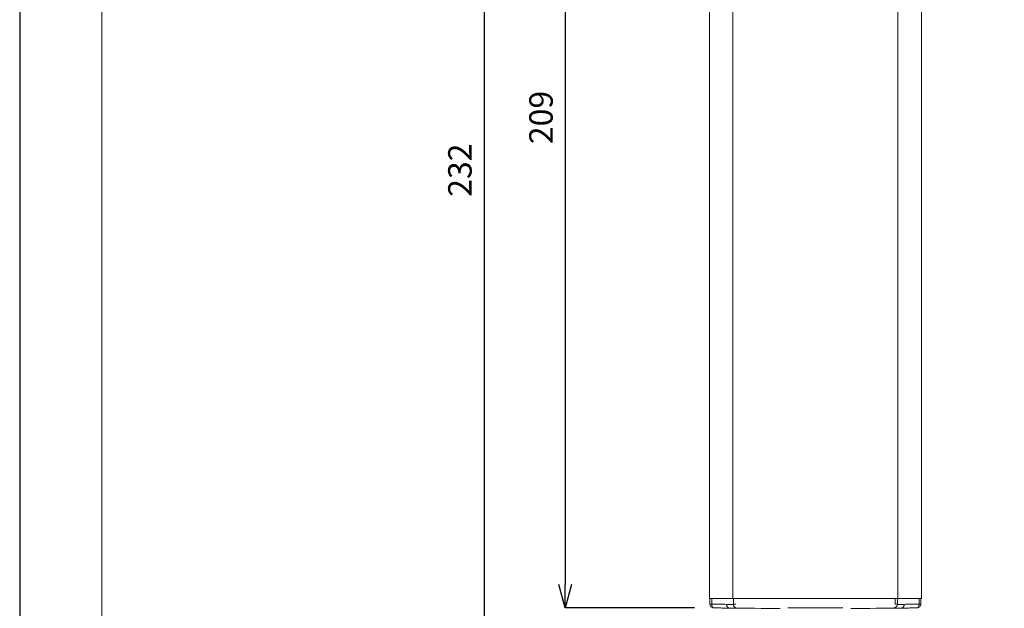
# Model space of a CAD drawing. Units: inches. Extents: x -94 to 326, y -168 to 426.
# Drawn here: x -94 to 116, y 48 to 174 of the extents above; entities that cross this region are included whole.
import ezdxf

# ---------------------------------------------------------------- set-up
doc = ezdxf.new("R2010")
doc.units = ezdxf.units.IN
doc.header["$MEASUREMENT"] = 0
for name, color, linetype, lineweight in [('図面枠', 6, 'Continuous', 20), ('寸法', 3, 'Continuous', 20), ('細線', 7, 'Continuous', 9)]:
    doc.layers.add(name, color=color, linetype=linetype, lineweight=lineweight)
doc.styles.add('japanese', font='romans.shx', dxfattribs={"bigfont": 'bigfont.shx'})
doc.dimstyles.new('KIHON1対2', dxfattribs={"dimscale": 10, "dimtxt": 0.5, "dimasz": 0.5, "dimexe": 0, "dimexo": 0.4, "dimgap": 0.2, "dimtad": 1, "dimdec": 0, "dimdsep": 46, "dimtxsty": 'japanese', "dimblk": 'OPEN30', "dimcen": 2.5, "dimadec": 0, "dimazin": 0, "dimtfac": 1, "dimtdec": 0, "dimtmove": 0, "dimatfit": 0, "dimfxl": 1, "dimarcsym": 0})

# ---------------------------------------------------------------- blocks, each defined once
blk = doc.blocks.new('_Open30')
at = {"color": 0, "linetype": 'ByBlock', "lineweight": -2}
for p, q in [((-1, 0.268), (0, 0)), ((0, 0), (-1, -0.268)), ((0, 0), (-1, 0))]:
    blk.add_line(p, q, dxfattribs=at)
blk = doc.blocks.new('*D2')
at = {"layer": 'Defpoints', "color": 0, "transparency": 16777216}
for p in [(96.77, 257.44), (5.44, 25.94), (66.61, 25.94)]:
    blk.add_point(p, dxfattribs=at)
at = {"layer": '寸法', "color": 0, "lineweight": -2, "transparency": 16777216}
for p, q in [((92.77, 257.44), (5.44, 257.44)), ((5.44, 252.44), (5.44, 30.94)), ((62.61, 25.94), (5.44, 25.94))]:
    blk.add_line(p, q, dxfattribs=at)
at = {"layer": '寸法', "color": 0, "lineweight": -2, "transparency": 16777216, "xscale": 5, "yscale": 5, "zscale": 5}
for p, rotation in [((5.44, 257.44), 90), ((5.44, 25.94), 270)]:
    blk.add_blockref('_Open30', p, dxfattribs=dict(at, rotation=rotation))
at = {"layer": '寸法', "color": 0, "transparency": 16777216, "insert": (0.94, 141.69), "char_height": 5, "attachment_point": 5, "rotation": 90, "style": 'japanese'}
blk.add_mtext('232', dxfattribs=at)
blk = doc.blocks.new('*D3')
at = {"layer": 'Defpoints', "color": 0, "transparency": 16777216}
for p in [(55.09, 257.37), (22.73, 48.44), (54.32, 48.44)]:
    blk.add_point(p, dxfattribs=at)
at = {"layer": '寸法', "color": 0, "lineweight": -2, "transparency": 16777216}
for p, q in [((51.09, 257.37), (22.73, 257.37)), ((22.73, 252.37), (22.73, 53.44)), ((50.32, 48.44), (22.73, 48.44))]:
    blk.add_line(p, q, dxfattribs=at)
at = {"layer": '寸法', "color": 0, "lineweight": -2, "transparency": 16777216, "xscale": 5, "yscale": 5, "zscale": 5}
for p, rotation in [((22.73, 257.37), 90), ((22.73, 48.44), 270)]:
    blk.add_blockref('_Open30', p, dxfattribs=dict(at, rotation=rotation))
at = {"layer": '寸法', "color": 0, "transparency": 16777216, "insert": (18.23, 152.91), "char_height": 5, "attachment_point": 5, "rotation": 90, "style": 'japanese'}
blk.add_mtext('209', dxfattribs=at)

msp = doc.modelspace()

# ---------------------------------------------------------------- linework, layer by layer
at = {"layer": 'Defpoints', "linetype": 'Continuous'}
msp.add_lwpolyline([(-93.6, -168.12), (326.4, -168.12), (326.4, 425.88), (-93.6, 425.88)], close=True, dxfattribs=at)
at = {"layer": '図面枠', "linetype": 'Continuous'}
msp.add_line((-76.05, -148.28), (-76.05, 406.05), dxfattribs=at)
at = {"layer": '細線'}
for points in [[(53.51, 250.44), (53.51, 50.44)], [(58.51, 250.44), (58.51, 50.44)], [(93.71, 250.44), (93.71, 50.44)], [(98.71, 250.44), (98.71, 50.44)], [(53.51, 50.44), (98.71, 50.44)], [(53.61, 49.23), (53.61, 50.44)], [(53.99, 49.23), (53.99, 50.44)], [(58.61, 50.44), (58.61, 49.19)], [(93.11, 49.23), (93.11, 50.44)], [(93.61, 49.19), (93.61, 50.44)], [(98.22, 50.44), (98.22, 49.23)], [(98.61, 49.23), (98.61, 50.44)], [(53.61, 49.23), (53.99, 49.23)], [(53.61, 49.23), (53.61, 49.23), (53.61, 49.23), (53.61, 49.23), (53.61, 49.23), (53.61, 49.23), (53.61, 49.23), (53.61, 49.22), (53.61, 49.22), (53.61, 49.22), (53.61, 49.22), (53.61, 49.22), (53.61, 49.22), (53.62, 49.22), (53.62, 49.22)], [(53.62, 49.22), (53.64, 49.22), (53.66, 49.22), (53.67, 49.22), (53.71, 49.22), (53.75, 49.22), (53.78, 49.22), (53.82, 49.22), (53.86, 49.22), (53.88, 49.22), (53.92, 49.22), (53.95, 49.22), (53.99, 49.22)], [(57.17, 49.18), (56.85, 49.19), (56.53, 49.19), (56.22, 49.2), (55.9, 49.2), (55.58, 49.21), (55.26, 49.21), (54.94, 49.22), (54.63, 49.22), (54.31, 49.22), (53.99, 49.23)], [(53.99, 49.22), (53.99, 49.22), (53.99, 49.22), (53.99, 49.22), (53.99, 49.22), (53.99, 49.22), (53.99, 49.23), (53.99, 49.23), (53.99, 49.23), (53.99, 49.23), (53.99, 49.23)], [(54.4, 48.43), (54.37, 48.43), (54.36, 48.43), (54.33, 48.44), (54.32, 48.44), (54.29, 48.45), (54.27, 48.46), (54.24, 48.48), (54.24, 48.49), (54.22, 48.5), (54.19, 48.53), (54.17, 48.55), (54.17, 48.56), (54.15, 48.59), (54.13, 48.62), (54.11, 48.65), (54.09, 48.69), (54.07, 48.74), (54.06, 48.77), (54.04, 48.82), (54.03, 48.88), (54.02, 48.91), (54.01, 48.97), (54, 49.03), (54, 49.06), (53.99, 49.13), (53.99, 49.19), (53.99, 49.22)], [(54.81, 48.42), (54.77, 48.42), (54.73, 48.42), (54.69, 48.42), (54.64, 48.42), (54.6, 48.42), (54.56, 48.42), (54.52, 48.42), (54.48, 48.42), (54.44, 48.43), (54.4, 48.43)], [(54.81, 48.42), (56.73, 48.4)], [(57.56, 48.39), (57.29, 48.39), (57.01, 48.39), (56.74, 48.4), (56.46, 48.4), (56.18, 48.4), (55.91, 48.41), (55.63, 48.41), (55.36, 48.41), (55.08, 48.42), (54.81, 48.42)], [(56.73, 48.4), (57.56, 48.39)], [(58.61, 49.19), (58.61, 49.19), (58.61, 49.19), (58.6, 49.19), (58.59, 49.19), (58.58, 49.19), (58.57, 49.18), (58.55, 49.18), (58.51, 49.18), (58.46, 49.18), (58.4, 49.18), (58.32, 49.18), (58.24, 49.18), (58.14, 49.18), (58.03, 49.18), (57.91, 49.18), (57.78, 49.18), (57.78, 49.18), (57.64, 49.18), (57.5, 49.18), (57.46, 49.18), (57.31, 49.18), (57.17, 49.18)], [(57.77, 48.38), (57.73, 48.39), (57.7, 48.39), (57.66, 48.4), (57.65, 48.4), (57.62, 48.41), (57.58, 48.43), (57.55, 48.44), (57.54, 48.45), (57.51, 48.47), (57.47, 48.49), (57.44, 48.51), (57.43, 48.52), (57.4, 48.55), (57.38, 48.58), (57.35, 48.61), (57.34, 48.62), (57.32, 48.66), (57.29, 48.7), (57.27, 48.74), (57.27, 48.74), (57.25, 48.79), (57.23, 48.83), (57.21, 48.88), (57.21, 48.88), (57.2, 48.93), (57.19, 48.98), (57.18, 49.03), (57.17, 49.08), (57.17, 49.13), (57.17, 49.18)], [(57.77, 48.38), (57.76, 48.39), (57.74, 48.39), (57.72, 48.39), (57.71, 48.39), (57.69, 48.39), (57.66, 48.39), (57.64, 48.39), (57.62, 48.39), (57.6, 48.39), (57.58, 48.39), (57.56, 48.39)], [(59.4, 48.39), (59.4, 48.39), (59.4, 48.39), (59.39, 48.39), (59.39, 48.39), (59.37, 48.39), (59.36, 48.38), (59.34, 48.38), (59.32, 48.38), (59.29, 48.38), (59.23, 48.38), (59.16, 48.38), (59.08, 48.38), (58.98, 48.38), (58.87, 48.38), (58.75, 48.38), (58.61, 48.38), (58.47, 48.38), (58.3, 48.38), (58.14, 48.38), (58.1, 48.38), (57.93, 48.38), (57.77, 48.38)], [(58.61, 49.22), (59.11, 49.22)], [(59.41, 48.42), (59.4, 48.42), (59.4, 48.42), (59.4, 48.41), (59.4, 48.41), (59.4, 48.41), (59.4, 48.4), (59.4, 48.4), (59.4, 48.4), (59.4, 48.39), (59.4, 48.39)], [(70.23, 48.44), (81.98, 48.44)], [(93.11, 49.23), (93.61, 49.23)], [(95.04, 49.18), (95.01, 49.18), (94.86, 49.18), (94.72, 49.18), (94.72, 49.18), (94.57, 49.18), (94.43, 49.18), (94.3, 49.18), (94.18, 49.18), (94.07, 49.18), (93.98, 49.18), (93.89, 49.18), (93.82, 49.18), (93.75, 49.18), (93.7, 49.18), (93.66, 49.18), (93.64, 49.18), (93.63, 49.19), (93.62, 49.19), (93.61, 49.19), (93.61, 49.19), (93.61, 49.19), (93.61, 49.19)], [(94.44, 48.38), (94.48, 48.39), (94.51, 48.39), (94.55, 48.4), (94.56, 48.4), (94.6, 48.41), (94.63, 48.43), (94.66, 48.44), (94.68, 48.45), (94.71, 48.47), (94.74, 48.49), (94.77, 48.51), (94.78, 48.52), (94.81, 48.55), (94.84, 48.58), (94.86, 48.61), (94.87, 48.62), (94.9, 48.66), (94.92, 48.7), (94.94, 48.74), (94.94, 48.74), (94.96, 48.79), (94.98, 48.83), (95, 48.88), (95, 48.88), (95.01, 48.93), (95.02, 48.98), (95.03, 49.03), (95.04, 49.08), (95.04, 49.13), (95.04, 49.18)], [(95.02, 48.39), (94.99, 48.39), (94.93, 48.39), (94.87, 48.39), (94.85, 48.39), (94.79, 48.39), (94.73, 48.39), (94.68, 48.39), (94.62, 48.39), (94.56, 48.39), (94.5, 48.39), (94.44, 48.38)], [(95.02, 48.39), (97.44, 48.42)], [(97.44, 48.42), (97.2, 48.42), (96.96, 48.42), (96.72, 48.41), (96.47, 48.41), (96.23, 48.41), (95.99, 48.4), (95.75, 48.4), (95.51, 48.4), (95.26, 48.39), (95.02, 48.39)], [(98.22, 49.23), (97.9, 49.22), (97.59, 49.22), (97.27, 49.22), (96.95, 49.21), (96.63, 49.21), (96.32, 49.2), (96, 49.2), (95.68, 49.19), (95.36, 49.19), (95.04, 49.18)], [(97.82, 48.43), (97.78, 48.43), (97.74, 48.42), (97.7, 48.42), (97.67, 48.42), (97.63, 48.42), (97.59, 48.42), (97.56, 48.42), (97.52, 48.42), (97.48, 48.42), (97.44, 48.42)], [(98.22, 49.22), (98.22, 49.19), (98.22, 49.13), (98.22, 49.06), (98.21, 49.03), (98.2, 48.97), (98.19, 48.91), (98.19, 48.88), (98.17, 48.82), (98.16, 48.77), (98.14, 48.74), (98.13, 48.69), (98.11, 48.65), (98.09, 48.62), (98.07, 48.59), (98.05, 48.56), (98.04, 48.55), (98.02, 48.53), (98, 48.5), (97.97, 48.49), (97.97, 48.48), (97.95, 48.46), (97.92, 48.45), (97.9, 48.44), (97.88, 48.44), (97.86, 48.43), (97.84, 48.43), (97.82, 48.43)], [(98.22, 49.23), (98.61, 49.23)], [(98.22, 49.23), (98.22, 49.23), (98.22, 49.23), (98.22, 49.23), (98.22, 49.23), (98.22, 49.22), (98.22, 49.22), (98.22, 49.22), (98.22, 49.22), (98.22, 49.22), (98.22, 49.22)], [(98.22, 49.22), (98.22, 49.22), (98.26, 49.22), (98.3, 49.22), (98.34, 49.22), (98.38, 49.22), (98.4, 49.22), (98.44, 49.22), (98.47, 49.22), (98.5, 49.22), (98.52, 49.22), (98.55, 49.22), (98.56, 49.22), (98.58, 49.22), (98.59, 49.22), (98.59, 49.22), (98.6, 49.22), (98.6, 49.22), (98.6, 49.22), (98.6, 49.23), (98.61, 49.23), (98.61, 49.23)]]:
    msp.add_lwpolyline(points, dxfattribs=at)
for points in [[(53.61, 49.23), (53.61, 48.79), (53.96, 48.43), (54.4, 48.43)], [(57.77, 48.38), (61.37, 48.35), (64.97, 48.32), (68.57, 48.3)], [(58.61, 49.23), (58.61, 49.22), (58.61, 49.22), (58.61, 49.22)], [(58.61, 49.19), (58.61, 48.75), (58.96, 48.39), (59.4, 48.39)], [(83.64, 48.3), (87.24, 48.32), (90.84, 48.35), (94.44, 48.38)], [(92.81, 48.42), (93.23, 48.43), (93.58, 48.76), (93.61, 49.18)], [(93.11, 49.22), (93.11, 49.22), (93.11, 49.23), (93.11, 49.23)], [(93.61, 49.23), (93.61, 49.22), (93.61, 49.22), (93.61, 49.22)], [(93.61, 49.19), (93.61, 49.2), (93.61, 49.21), (93.61, 49.22)], [(93.61, 49.18), (93.61, 49.18), (93.61, 49.19), (93.61, 49.19)], [(98.61, 49.23), (98.61, 48.79), (98.25, 48.43), (97.82, 48.43)]]:
    msp.add_open_spline(points, degree=3, dxfattribs=at)

# ---------------------------------------------------------------- dimensions: what is measured, and where the dimension line sits
at = {"layer": '寸法'}
for base, p1, p2, picture, middle in [((5.4405, 25.9353), (96.7737, 257.4365), (66.6067, 25.9353), '*D2', (0.9405, 141.6859)), ((22.73, 48.44), (55.09, 257.37), (54.32, 48.44), '*D3', (18.23, 152.91))]:
    dim = msp.add_linear_dim(base=base, p1=p1, p2=p2, angle=90, dimstyle='KIHON1対2', dxfattribs=at)
    dim.commit()
    dim.dimension.update_dxf_attribs({"geometry": picture, "text_midpoint": middle})

doc.saveas('drawing.dxf')
